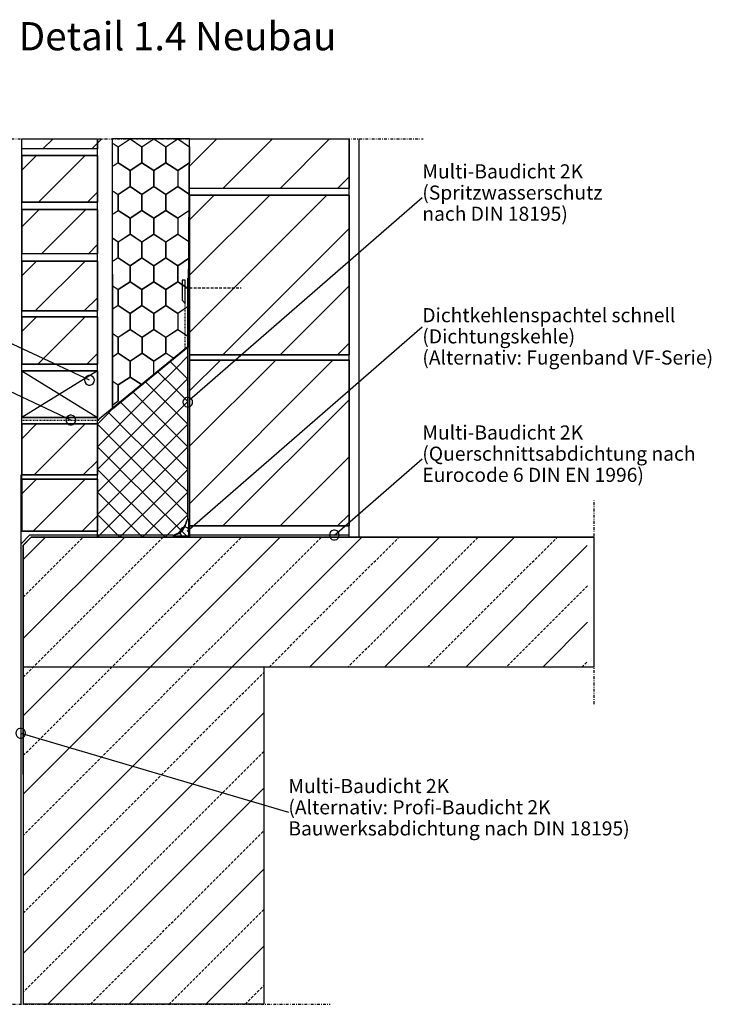
# Model space of a CAD drawing. Extents: x 55 to 264, y 22 to 196.
# Drawn here: x 142 to 264, y 22 to 196 of the extents above; entities that cross this region are included whole.
import ezdxf

# ---------------------------------------------------------------- set-up
doc = ezdxf.new("R2010")
doc.units = 0
doc.header["$MEASUREMENT"] = 0
for name, pattern in [('GESTRICHELT', [0.75, 0.5, -0.25]), ('STRICHPUNKTIERT', [1, 0.5, -0.25, 0, -0.25]), ('VERDECKT', [0.25, 0.125, -0.125])]:
    doc.linetypes.add(name, pattern=pattern)
doc.layers.add('PT1-Gelände1', color=7, linetype='Continuous')

msp = doc.modelspace()

# ---------------------------------------------------------------- linework, layer by layer
at = {"layer": 'PT1-Gelände1', "color": 7, "linetype": 'STRICHPUNKTIERT'}
for p, q in [((130.1594, 175.1173), (212.9624, 175.1173)), ((243.2302, 75.058), (243.2302, 111.3251)), ((114.9499, 21.9142), (196.4838, 21.9142))]:
    msp.add_line(p, q, dxfattribs=at)
at = {"layer": 'PT1-Gelände1', "color": 7, "linetype": 'Continuous'}
for p, q in [((141.8805, 105.6743), (141.8805, 175.1173)), ((141.8805, 175.1173), (155.2858, 175.1173)), ((141.8805, 173.3161), (141.8805, 175.1173)), ((145.6447, 173.3161), (147.4459, 175.1173)), ((154.2736, 173.3161), (156.0748, 175.1173)), ((155.2858, 104.5636), (155.2858, 175.1173)), ((155.2858, 175.1173), (155.2858, 173.3161)), ((157.9787, 127.4897), (157.9787, 175.1173)), ((158.0438, 174.3034), (158.9529, 173.7061)), ((158.9529, 173.7061), (161.0554, 175.1029)), ((161.0554, 175.1029), (163.16, 173.7061)), ((163.16, 173.7061), (165.2646, 175.1029)), ((165.2646, 175.1029), (167.3904, 173.7061)), ((167.3904, 173.7061), (169.495, 175.1029)), ((169.495, 175.1029), (171.5975, 173.7061)), ((171.5842, 175.1173), (199.8477, 175.1173)), ((171.5842, 166.3302), (171.5842, 175.1173)), ((171.6187, 105.6743), (171.6187, 175.1173)), ((171.6187, 170.2714), (176.455, 175.1173)), ((177.5019, 166.3302), (186.2889, 175.1173)), ((187.6222, 166.3302), (196.4093, 175.1173)), ((199.8477, 104.5636), (199.8477, 175.1173)), ((199.8477, 175.1173), (199.8477, 166.3302)), ((201.6165, 104.5636), (201.6165, 175.1173)), ((155.2858, 173.3161), (141.8805, 173.3161)), ((158.9529, 170.8832), (158.9529, 173.7061)), ((158.9529, 173.7061), (158.9529, 170.8832)), ((163.16, 173.7061), (163.16, 170.8832)), ((163.16, 170.8832), (163.16, 173.7061)), ((167.3904, 170.8832), (167.3904, 173.7061)), ((167.3904, 173.7061), (167.3904, 170.8832)), ((171.5975, 173.7061), (171.5975, 170.8832)), ((141.8805, 163.9045), (141.8805, 172.1518)), ((141.8805, 172.1518), (155.2858, 172.1518)), ((141.8805, 169.5519), (144.4804, 172.1518)), ((144.862, 163.9045), (153.1093, 172.1518)), ((155.2858, 172.1518), (155.2858, 163.9045)), ((158.9529, 170.8832), (158.0438, 170.2858)), ((158.9529, 170.8832), (161.0554, 169.4864)), ((161.0554, 169.4864), (158.9529, 170.8832)), ((161.0554, 169.4864), (163.16, 170.8832)), ((163.16, 170.8832), (161.0554, 169.4864)), ((161.0554, 169.4864), (163.16, 170.8832)), ((163.16, 170.8832), (165.2646, 169.4864)), ((165.2646, 169.4864), (163.16, 170.8832)), ((165.2646, 169.4864), (167.3904, 170.8832)), ((167.3904, 170.8832), (165.2646, 169.4864)), ((167.3904, 170.8832), (169.495, 169.4864)), ((169.495, 169.4864), (167.3904, 170.8832)), ((169.495, 169.4864), (171.5975, 170.8832)), ((171.5975, 170.8832), (169.495, 169.4864)), ((161.0554, 169.4864), (161.0554, 166.6659)), ((161.0554, 166.6659), (161.0554, 169.4864)), ((161.0554, 166.6659), (161.0554, 169.4864)), ((165.2646, 166.6659), (165.2646, 169.4864)), ((165.2646, 169.4864), (165.2646, 166.6659)), ((169.495, 169.4864), (169.495, 166.6659)), ((197.8054, 166.3302), (199.8477, 168.3725)), ((153.5445, 163.9045), (155.2858, 165.6459)), ((158.0438, 165.865), (158.9529, 165.2667)), ((161.0554, 166.6659), (158.9529, 165.2667)), ((158.9529, 165.2667), (161.0554, 166.6659)), ((163.16, 165.2667), (161.0554, 166.6659)), ((161.0554, 166.6659), (163.16, 165.2667)), ((163.16, 165.2667), (161.0554, 166.6659)), ((165.2646, 166.6659), (163.16, 165.2667)), ((163.16, 165.2667), (165.2646, 166.6659)), ((167.3904, 165.2667), (165.2646, 166.6659)), ((165.2646, 166.6659), (167.3904, 165.2667)), ((169.495, 166.6659), (167.3904, 165.2667)), ((167.3904, 165.2667), (169.495, 166.6659)), ((171.5975, 165.2667), (169.495, 166.6659)), ((169.495, 166.6659), (171.5975, 165.2667)), ((199.8477, 166.3302), (171.5842, 166.3302)), ((155.2858, 163.9045), (141.8805, 163.9045)), ((158.9529, 165.2667), (158.9529, 162.4462)), ((158.9529, 162.4462), (158.9529, 165.2667)), ((163.16, 165.2667), (163.16, 162.4462)), ((163.16, 162.4462), (163.16, 165.2667)), ((167.3904, 165.2667), (167.3904, 162.4462)), ((167.3904, 162.4462), (167.3904, 165.2667)), ((171.5975, 165.2667), (171.5975, 162.4462)), ((199.8477, 165.1534), (171.6187, 165.1534)), ((171.6187, 165.1534), (171.6187, 136.8701)), ((171.6187, 160.7862), (175.9858, 165.1534)), ((171.6187, 150.9821), (185.7899, 165.1534)), ((171.6187, 140.8113), (195.9124, 165.1534)), ((171.6187, 128.9208), (212.8237, 164.7071)), ((199.8477, 136.8701), (199.8477, 165.1534)), ((155.2858, 162.5884), (141.8805, 162.5884)), ((141.8805, 162.5884), (141.8805, 154.7778)), ((141.8805, 159.5025), (144.9664, 162.5884)), ((145.3309, 154.7121), (153.2072, 162.5884)), ((155.2858, 154.7778), (155.2858, 162.5884)), ((158.0438, 161.8418), (158.9529, 162.4462)), ((161.0554, 161.0469), (158.9529, 162.4462)), ((161.0554, 161.0469), (158.9529, 162.4462)), ((158.9529, 162.4462), (161.0554, 161.0469)), ((163.16, 162.4462), (161.0554, 161.0469)), ((163.16, 162.4462), (161.0554, 161.0469)), ((161.0554, 161.0469), (163.16, 162.4462)), ((165.2646, 161.0469), (163.16, 162.4462)), ((165.2646, 161.0469), (163.16, 162.4462)), ((163.16, 162.4462), (165.2646, 161.0469)), ((167.3904, 162.4462), (165.2646, 161.0469)), ((167.3904, 162.4462), (165.2858, 161.0469)), ((165.2858, 161.0469), (167.3904, 162.4462)), ((169.495, 161.0469), (167.3904, 162.4462)), ((169.495, 161.0469), (167.3904, 162.4462)), ((167.3904, 162.4462), (169.495, 161.0469)), ((171.5975, 162.4462), (169.495, 161.0469)), ((161.0554, 161.0469), (161.0554, 158.2265)), ((161.0554, 161.0469), (161.0554, 158.2265)), ((161.0554, 158.2265), (161.0554, 161.0469)), ((165.2646, 161.0469), (165.2646, 158.2265)), ((165.2858, 161.0469), (165.2858, 158.2265)), ((165.2858, 158.2265), (165.2858, 161.0469)), ((169.495, 161.0469), (169.495, 158.2265)), ((177.5019, 136.8701), (199.8477, 159.216)), ((158.0438, 157.4411), (158.9529, 156.8438)), ((158.9529, 156.8272), (158.0438, 157.4316)), ((158.9529, 156.8438), (161.0554, 158.2406)), ((161.0554, 158.2265), (158.9529, 156.8272)), ((161.0554, 158.2406), (163.16, 156.8438)), ((163.16, 156.8272), (161.0554, 158.2265)), ((163.16, 156.8438), (165.2646, 158.2406)), ((165.2646, 158.2265), (163.16, 156.8272)), ((165.2646, 158.2406), (167.3904, 156.8438)), ((167.3904, 156.8272), (165.2858, 158.2265)), ((167.3904, 156.8438), (169.495, 158.2406)), ((169.495, 158.2265), (167.3904, 156.8272)), ((169.495, 158.2406), (171.5975, 156.8438)), ((153.6228, 154.7121), (155.2858, 156.3751)), ((158.9529, 154.0208), (158.9529, 156.8438)), ((158.9529, 156.8438), (158.9529, 154.0208)), ((163.16, 156.8438), (163.16, 154.0208)), ((163.16, 154.0208), (163.16, 156.8438)), ((167.3904, 154.0208), (167.3904, 156.8438)), ((167.3904, 156.8438), (167.3904, 154.0208)), ((171.5975, 156.8438), (171.5975, 154.0208)), ((141.8805, 154.7778), (155.2858, 154.7778)), ((141.8805, 144.6322), (141.8805, 153.4617)), ((141.8805, 153.4617), (155.2858, 153.4617)), ((141.8805, 150.8617), (144.4804, 153.4617)), ((144.2799, 144.6322), (153.1093, 153.4617)), ((155.2858, 153.4617), (155.2858, 144.6322)), ((158.9529, 154.0208), (158.0438, 153.4235)), ((158.9529, 154.0208), (161.0554, 152.6241)), ((161.0554, 152.6241), (158.9529, 154.0208)), ((161.0554, 152.6241), (163.16, 154.0208)), ((163.16, 154.0208), (161.0554, 152.6241)), ((161.0554, 152.6241), (163.16, 154.0208)), ((163.16, 154.0208), (165.2646, 152.6241)), ((165.2646, 152.6241), (163.16, 154.0208)), ((165.2646, 152.6241), (167.3904, 154.0208)), ((167.3904, 154.0208), (165.2646, 152.6241)), ((167.3904, 154.0208), (169.495, 152.6241)), ((169.495, 152.6241), (167.3904, 154.0208)), ((169.495, 152.6241), (171.5975, 154.0208)), ((171.5975, 154.0208), (169.495, 152.6241)), ((161.0554, 152.6241), (161.0554, 149.8036)), ((161.0554, 149.8036), (161.0554, 152.6241)), ((161.0554, 149.8036), (161.0554, 152.6241)), ((165.2646, 149.8036), (165.2646, 152.6241)), ((165.2646, 152.6241), (165.2646, 149.8036)), ((169.495, 152.6241), (169.495, 149.8036)), ((169.495, 149.8036), (169.495, 152.6241)), ((170.8423, 150.0645), (170.2934, 150.0645)), ((170.2934, 150.0645), (170.2934, 146.565)), ((170.8423, 145.9474), (170.8423, 150.0645)), ((158.0438, 149.0027), (158.9529, 148.4043)), ((161.0554, 149.8036), (158.9529, 148.4043)), ((158.9529, 148.4043), (161.0554, 149.8036)), ((158.9529, 148.4043), (158.9529, 145.5839)), ((158.9529, 145.5839), (158.9529, 148.4043)), ((163.16, 148.4043), (161.0554, 149.8036)), ((161.0554, 149.8036), (163.16, 148.4043)), ((163.16, 148.4043), (161.0554, 149.8036)), ((165.2646, 149.8036), (163.16, 148.4043)), ((163.16, 148.4043), (165.2646, 149.8036)), ((163.16, 148.4043), (163.16, 145.5839)), ((163.16, 145.5839), (163.16, 148.4043)), ((167.3904, 148.4043), (165.2646, 149.8036)), ((165.2646, 149.8036), (167.3904, 148.4043)), ((169.495, 149.8036), (167.3904, 148.4043)), ((167.3904, 148.4043), (169.495, 149.8036)), ((167.3904, 148.4043), (167.3904, 145.5839)), ((167.3904, 145.5839), (167.3904, 148.4043)), ((171.5975, 148.4043), (169.495, 149.8036)), ((169.495, 149.8036), (171.5975, 148.4043)), ((171.5975, 148.4043), (171.5975, 145.5839)), ((187.6222, 136.8701), (199.8477, 149.0956)), ((152.9623, 144.6322), (155.2858, 146.9558)), ((170.2934, 146.565), (170.8423, 145.9474)), ((158.9529, 145.5839), (158.0438, 144.9855)), ((161.0554, 144.1846), (158.9529, 145.5839)), ((161.0554, 144.1846), (158.9529, 145.5839)), ((158.9529, 145.5839), (161.0554, 144.1846)), ((163.16, 145.5839), (161.0554, 144.1846)), ((163.16, 145.5839), (161.0554, 144.1846)), ((161.0554, 144.1846), (163.16, 145.5839)), ((165.2646, 144.1846), (163.16, 145.5839)), ((165.2646, 144.1846), (163.16, 145.5839)), ((163.16, 145.5839), (165.2646, 144.1846)), ((167.3904, 145.5839), (165.2646, 144.1846)), ((167.3904, 145.5839), (165.2858, 144.1846)), ((165.2858, 144.1846), (167.3904, 145.5839)), ((169.495, 144.1846), (167.3904, 145.5839)), ((169.495, 144.1846), (167.3904, 145.5839)), ((167.3904, 145.5839), (169.495, 144.1846)), ((171.5975, 145.5839), (169.495, 144.1846)), ((155.2858, 144.6322), (141.8805, 144.6322)), ((155.2858, 143.6072), (141.8805, 143.6072)), ((141.8805, 143.6072), (141.8805, 135.2144)), ((141.8805, 141.0073), (144.4804, 143.6072)), ((144.862, 135.3599), (153.1093, 143.6072)), ((155.2858, 135.2144), (155.2858, 143.6072)), ((161.0554, 144.1846), (161.0554, 141.3642)), ((161.0554, 144.1846), (161.0554, 141.3642)), ((161.0554, 141.3642), (161.0554, 144.1846)), ((165.2646, 144.1846), (165.2646, 141.3642)), ((165.2858, 144.1846), (165.2858, 141.3642)), ((165.2858, 141.3642), (165.2858, 144.1846)), ((169.495, 144.1846), (169.495, 141.3642)), ((153.8743, 132.3644), (132.2395, 142.5152)), ((161.0554, 141.3642), (158.9529, 139.9649)), ((158.9741, 139.9674), (161.0766, 141.3642)), ((163.16, 139.9649), (161.0554, 141.3642)), ((161.0766, 141.3642), (163.1812, 139.9674)), ((165.2646, 141.3642), (163.16, 139.9649)), ((163.1812, 139.9674), (165.2858, 141.3642)), ((167.3904, 139.9649), (165.2858, 141.3642)), ((165.2858, 141.3642), (167.4116, 139.9674)), ((169.495, 141.3642), (167.3904, 139.9649)), ((167.4116, 139.9674), (169.5162, 141.3642)), ((169.5162, 141.3642), (171.6187, 139.9674)), ((171.189, 105.6504), (212.8237, 141.8098)), ((158.0438, 140.5786), (158.9741, 139.9674)), ((158.9741, 137.1444), (158.9741, 139.9674)), ((158.9741, 139.9674), (158.9741, 137.1444)), ((163.1812, 139.9674), (163.1812, 137.1444)), ((163.1812, 137.1444), (163.1812, 139.9674)), ((167.4116, 137.1444), (167.4116, 139.9674)), ((167.4116, 139.9674), (167.4116, 137.1444)), ((171.6187, 139.9674), (171.6187, 137.1444)), ((197.8054, 136.8701), (199.8477, 138.9125)), ((153.5445, 135.3599), (155.2858, 137.1013)), ((158.9741, 137.1444), (158.0438, 136.5332)), ((158.9741, 137.1444), (161.0766, 135.7477)), ((161.0766, 135.7477), (158.9741, 137.1444)), ((161.0766, 135.7477), (163.1812, 137.1444)), ((163.1812, 137.1444), (161.0766, 135.7477)), ((161.0766, 135.7477), (163.1812, 137.1444)), ((163.1812, 137.1444), (165.2858, 135.7477)), ((165.2858, 135.7477), (163.1812, 137.1444)), ((165.2858, 135.7477), (167.4116, 137.1444)), ((167.4116, 137.1444), (165.2858, 135.7477)), ((168.7891, 136.2302), (167.4116, 137.1444)), ((171.2611, 136.5924), (169.2633, 134.5953)), ((171.6187, 136.8701), (199.8477, 136.8701)), ((141.8805, 135.2144), (155.2858, 135.2144)), ((161.0766, 135.7477), (161.0766, 132.9272)), ((161.0766, 132.9272), (161.0766, 135.7477)), ((161.0766, 132.9272), (161.0766, 135.7477)), ((165.2671, 130.5992), (169.2633, 134.5953)), ((165.2858, 133.3976), (165.2858, 135.7477)), ((168.147, 135.711), (171.2611, 132.5969)), ((171.6187, 135.9296), (199.8477, 135.9296)), ((171.6187, 104.5636), (171.6187, 135.9296)), ((171.6187, 130.4951), (177.0531, 135.9296)), ((171.6187, 120.691), (186.8572, 135.9296)), ((171.6187, 110.5202), (196.9776, 135.9296)), ((199.8477, 135.9296), (199.8477, 106.579)), ((150.5657, 125.3124), (132.2395, 133.9108)), ((141.8805, 125.7966), (141.8805, 134.0438)), ((141.8805, 134.0438), (155.2858, 134.0438)), ((141.8805, 134.0438), (155.2858, 125.7966)), ((155.2858, 134.0438), (141.8805, 125.7966)), ((155.2858, 134.0438), (155.2858, 125.7966)), ((161.0766, 132.9272), (158.9741, 131.5279)), ((158.9741, 131.5279), (161.0766, 132.9272)), ((163.1812, 131.5279), (161.0766, 132.9272)), ((161.0766, 132.9272), (163.1812, 131.5279)), ((163.0671, 131.6038), (161.0766, 132.9272)), ((165.9377, 133.9247), (169.2633, 130.5992)), ((171.2611, 132.5969), (167.2649, 128.6007)), ((171.2611, 132.5969), (167.2649, 128.6007)), ((158.0438, 132.1403), (158.9741, 131.5279)), ((158.9741, 131.5279), (158.9741, 128.7075)), ((158.9741, 128.7075), (158.9741, 131.5279)), ((167.2649, 128.6007), (163.7281, 132.1382)), ((167.2649, 128.6007), (163.7281, 132.1382)), ((171.6187, 131.5279), (171.6187, 128.7075)), ((161.5147, 130.3486), (169.2715, 122.5919)), ((165.2671, 130.5992), (163.2856, 128.5859)), ((169.2633, 130.5992), (171.2773, 128.6184)), ((155.2858, 124.5904), (159.2813, 128.5866)), ((155.2858, 124.5904), (159.2813, 128.5866)), ((158.0438, 128.089), (158.9741, 128.7075)), ((159.2813, 128.5866), (163.2775, 124.5904)), ((159.2813, 128.5866), (163.2775, 124.5904)), ((163.2775, 128.5859), (161.2798, 126.5888)), ((163.2775, 124.5897), (167.273, 128.5859)), ((163.2775, 124.5897), (167.273, 128.5859)), ((167.273, 128.5859), (171.2692, 124.5897)), ((167.273, 128.5859), (171.2692, 124.5897)), ((171.2692, 128.5852), (169.2715, 126.5881)), ((177.5019, 106.579), (199.8477, 128.9249)), ((155.2858, 125.7966), (141.8805, 125.7966)), ((157.2836, 122.5926), (161.2798, 126.5888)), ((157.2836, 126.5888), (161.2798, 122.5926)), ((165.2753, 122.5919), (169.2715, 126.5881)), ((165.2753, 126.5881), (169.2715, 122.5919)), ((155.2858, 124.626), (141.8805, 124.626)), ((141.8805, 124.626), (141.8805, 115.6025)), ((141.8805, 122.0261), (144.4804, 124.626)), ((144.0858, 115.6025), (153.1093, 124.626)), ((155.2858, 115.6025), (155.2858, 124.626)), ((159.2813, 120.5942), (155.2858, 124.5904)), ((159.2813, 120.5942), (155.2858, 124.5904)), ((163.2775, 124.5904), (159.2813, 120.5942)), ((163.2775, 124.5904), (159.2813, 120.5942)), ((167.273, 120.5935), (163.2775, 124.5897)), ((167.273, 120.5935), (163.2775, 124.5897)), ((171.2692, 124.5897), (167.273, 120.5935)), ((171.2692, 124.5897), (167.273, 120.5935)), ((157.2836, 122.5926), (155.3021, 120.5794)), ((161.2798, 122.5926), (163.2938, 120.6119)), ((165.2753, 122.5919), (163.2938, 120.5787)), ((169.2715, 122.5919), (171.2854, 120.6112)), ((155.2858, 116.5825), (159.2813, 120.5787)), ((157.2836, 118.5809), (155.2858, 120.5787)), ((155.2858, 116.5825), (159.2813, 120.5787)), ((159.2813, 120.5787), (163.2775, 116.5825)), ((159.2813, 120.5787), (163.2775, 116.5825)), ((163.2775, 120.578), (161.2798, 118.5809)), ((163.2775, 116.5818), (167.273, 120.578)), ((165.2753, 118.5802), (163.2775, 120.578)), ((163.2775, 116.5818), (167.273, 120.578)), ((167.273, 120.578), (171.2692, 116.5818)), ((167.273, 120.578), (171.2692, 116.5818)), ((171.2692, 120.5772), (169.2715, 118.5802)), ((157.2836, 114.5847), (161.2798, 118.5809)), ((157.2836, 118.5809), (161.2798, 114.5847)), ((165.2753, 114.584), (169.2715, 118.5802)), ((165.2753, 118.5802), (169.2715, 114.584)), ((187.6222, 106.579), (199.8477, 118.8045)), ((152.7683, 115.6025), (155.2858, 118.1201)), ((197.2469, 104.9571), (212.8237, 118.4853)), ((141.8805, 115.6025), (155.2858, 115.6025)), ((159.2813, 112.5863), (155.2858, 116.5825)), ((159.2813, 112.5863), (155.2858, 116.5825)), ((163.2775, 116.5825), (159.2813, 112.5863)), ((163.2775, 116.5825), (159.2813, 112.5863)), ((167.273, 112.5856), (163.2775, 116.5818)), ((167.273, 112.5856), (163.2775, 116.5818)), ((171.2692, 116.5818), (167.273, 112.5856)), ((171.2692, 116.5818), (167.273, 112.5856)), ((141.8805, 112.2749), (144.4804, 114.8748)), ((141.8805, 105.6743), (141.8805, 114.8748)), ((141.8805, 114.8748), (155.2858, 114.8748)), ((143.9088, 105.6743), (153.1093, 114.8748)), ((155.2858, 114.8748), (155.2858, 105.6743)), ((157.2836, 114.5847), (155.3021, 112.5714)), ((161.2798, 114.5847), (163.2938, 112.6039)), ((165.2753, 114.584), (163.2938, 112.5707)), ((169.2715, 114.584), (171.2854, 112.6032)), ((155.2858, 108.5745), (159.2813, 112.5707)), ((157.2836, 110.573), (155.2858, 112.5707)), ((155.2858, 108.5745), (159.2813, 112.5707)), ((159.2813, 112.5707), (163.2775, 108.5745)), ((159.2813, 112.5707), (163.2775, 108.5745)), ((163.2775, 112.57), (161.2798, 110.573)), ((163.2775, 108.5738), (167.273, 112.57)), ((165.2753, 110.5723), (163.2775, 112.57)), ((163.2775, 108.5738), (167.273, 112.57)), ((167.273, 112.57), (171.2692, 108.5738)), ((167.273, 112.57), (171.2692, 108.5738)), ((171.2692, 112.5693), (169.2715, 110.5723)), ((157.2836, 106.5768), (161.2798, 110.573)), ((157.2836, 110.573), (161.2798, 106.5768)), ((165.2753, 106.5761), (169.2715, 110.5723)), ((165.2753, 110.5723), (169.2715, 106.5761)), ((152.5913, 105.6743), (155.2858, 108.3689)), ((159.2813, 104.5784), (155.2858, 108.5745)), ((159.2813, 104.5784), (155.2858, 108.5745)), ((163.2775, 108.5745), (159.2813, 104.5784)), ((163.2775, 108.5745), (159.2813, 104.5784)), ((167.273, 104.5777), (163.2775, 108.5738)), ((167.273, 104.5777), (163.2775, 108.5738)), ((171.2692, 108.5738), (167.273, 104.5777)), ((171.2692, 108.5738), (167.273, 104.5777)), ((197.8054, 106.579), (199.8477, 108.6214)), ((157.2836, 106.5768), (155.3021, 104.5635)), ((161.2798, 106.5768), (163.2938, 104.596)), ((165.2753, 106.5761), (163.2938, 104.5628)), ((169.2715, 106.5761), (171.2854, 104.5953)), ((199.8477, 106.579), (171.6187, 106.579)), ((155.2858, 105.6743), (141.8805, 105.6743)), ((143.5376, 104.5636), (142.1581, 103.1449)), ((173.7617, 104.5636), (142.1581, 72.96)), ((142.1581, 100.6416), (146.0518, 104.5352)), ((160.0568, 104.5352), (142.1581, 86.6365)), ((187.6002, 104.5352), (142.1581, 59.0932)), ((142.1581, 44.6334), (202.0599, 104.5352)), ((142.1581, 103.1449), (142.1581, 21.9142)), ((243.2302, 104.5636), (143.5376, 104.5636)), ((215.7796, 104.5352), (192.8196, 81.5752)), ((206.1484, 81.5752), (229.1084, 104.5352)), ((242.0432, 103.0955), (220.523, 81.5752)), ((234.1404, 81.5752), (242.0927, 89.5275)), ((243.2302, 81.5752), (142.1581, 81.5752)), ((184.7434, 81.612), (184.7434, 21.9142)), ((184.7434, 73.4991), (142.1581, 30.9138)), ((141.733, 69.8871), (189.1019, 55.8953)), ((146.4874, 21.9142), (184.7434, 60.1702)), ((184.7434, 45.7957), (160.8619, 21.9142)), ((174.4793, 21.9142), (184.7434, 32.1783))]:
    msp.add_line(p, q, dxfattribs=at)
at = {"layer": 'PT1-Gelände1', "color": 7, "linetype": 'VERDECKT'}
for p, q in [((170.8423, 137.8959), (170.8423, 150.0645)), ((170.5576, 137.66), (155.2858, 125.3124)), ((141.8805, 125.3124), (155.6553, 125.3124))]:
    msp.add_line(p, q, dxfattribs=at)
at = {"layer": 'PT1-Gelände1', "color": 1, "linetype": 'Continuous'}
for p, q in [((171.2854, 107.8212), (171.2854, 150.4357)), ((141.6958, 115.6291), (141.6958, 21.9142)), ((143.2728, 104.9571), (141.6958, 103.3352)), ((168.6349, 104.9571), (143.2728, 104.9571)), ((199.8477, 104.9571), (171.6187, 104.9571))]:
    msp.add_line(p, q, dxfattribs=at)
at = {"layer": 'PT1-Gelände1', "color": 7, "linetype": 'GESTRICHELT'}
for p, q in [((170.8423, 148.7264), (180.7234, 148.7264)), ((142.1581, 93.9787), (152.7147, 104.5352)), ((142.1581, 79.8284), (166.865, 104.5352)), ((142.1581, 65.9142), (180.7792, 104.5352)), ((194.8872, 104.5352), (142.1581, 51.8062)), ((185.6769, 81.5752), (208.6653, 104.5636)), ((222.6373, 104.5352), (199.6773, 81.5752)), ((213.7129, 81.5752), (236.6729, 104.5352)), ((242.0692, 95.9818), (227.6626, 81.5752)), ((241.0914, 81.5752), (242.1179, 82.6018)), ((142.1581, 38.0564), (184.7434, 80.6417)), ((184.7434, 66.6414), (142.1581, 24.0561)), ((154.0518, 21.9142), (184.7434, 52.6058)), ((184.7434, 38.656), (168.0016, 21.9142)), ((181.4304, 21.9142), (184.7434, 25.2272))]:
    msp.add_line(p, q, dxfattribs=at)
at = {"layer": 'PT1-Gelände1', "color": 7, "linetype": 'Continuous'}
for points in [[(155.2858, 173.3161), (141.8805, 173.3161), (141.8805, 175.1173), (155.2858, 175.1173)], [(157.9143, 175.1207), (157.9787, 127.3059), (171.3725, 138.2891), (171.5842, 175.1173)], [(171.6187, 175.1173), (199.8477, 175.1173), (199.8477, 166.3302), (171.6187, 166.3302)], [(141.8805, 163.9065), (155.2858, 163.9065), (155.2858, 172.1518), (141.8805, 172.1518)], [(171.6187, 165.1534), (199.8477, 165.1534), (199.8477, 136.8701), (171.6187, 136.8701)], [(155.2858, 154.7489), (141.8805, 154.7489), (141.8805, 162.5884), (155.2858, 162.5884)], [(141.8805, 144.6342), (155.2858, 144.6342), (155.2858, 153.4617), (141.8805, 153.4617)], [(155.2858, 135.2144), (141.8805, 135.2144), (141.8805, 143.6072), (155.2858, 143.6072)], [(155.2858, 125.3124), (171.1264, 138.2044), (171.6187, 138.3293), (171.6187, 104.5636), (155.2858, 104.5636)], [(199.8477, 135.9296), (171.6187, 135.9296), (171.6187, 106.579), (199.8477, 106.579)], [(141.8805, 125.7966), (155.2858, 125.7966), (155.2858, 134.0438), (141.8805, 134.0438)], [(154.7395, 132.3644), (154.6874, 132.6603), (154.5371, 132.9205), (154.3069, 133.1137), (154.0246, 133.2165), (153.7241, 133.2165), (153.4417, 133.1137), (153.2116, 132.9205), (153.0613, 132.6603), (153.0091, 132.3644), (153.0613, 132.0685), (153.2116, 131.8083), (153.4417, 131.6151), (153.7241, 131.5123), (154.0246, 131.5123), (154.3069, 131.6151), (154.5371, 131.8083), (154.6874, 132.0685), (154.7395, 132.3644)], [(172.1506, 128.4857), (172.0985, 128.7816), (171.9482, 129.0418), (171.718, 129.235), (171.4357, 129.3378), (171.1352, 129.3378), (170.8528, 129.235), (170.6227, 129.0418), (170.4724, 128.7816), (170.4202, 128.4857), (170.4724, 128.1898), (170.6227, 127.9296), (170.8528, 127.7364), (171.1352, 127.6336), (171.4357, 127.6336), (171.718, 127.7364), (171.9482, 127.9296), (172.0985, 128.1898), (172.1506, 128.4857)], [(151.4309, 125.3124), (151.3787, 125.6083), (151.2284, 125.8686), (150.9983, 126.0617), (150.7159, 126.1645), (150.4154, 126.1645), (150.1331, 126.0617), (149.9029, 125.8686), (149.7526, 125.6083), (149.7005, 125.3124), (149.7526, 125.0165), (149.9029, 124.7563), (150.1331, 124.5631), (150.4154, 124.4604), (150.7159, 124.4604), (150.9983, 124.5631), (151.2284, 124.7563), (151.3787, 125.0165), (151.4309, 125.3124)], [(155.2858, 115.6025), (141.8805, 115.6025), (141.8805, 124.626), (155.2858, 124.626)], [(141.8805, 105.6743), (155.2858, 105.6743), (155.2858, 114.8748), (141.8805, 114.8748)], [(171.637, 105.4937), (171.5848, 105.7896), (171.4346, 106.0499), (171.2044, 106.243), (170.922, 106.3458), (170.6216, 106.3458), (170.3392, 106.243), (170.109, 106.0499), (169.9588, 105.7896), (169.9066, 105.4937), (169.9588, 105.1978), (170.109, 104.9376), (170.3392, 104.7444), (170.6216, 104.6417), (170.922, 104.6417), (171.2044, 104.7444), (171.4346, 104.9376), (171.5848, 105.1978), (171.637, 105.4937)], [(198.1121, 104.9571), (198.06, 105.253), (197.9097, 105.5132), (197.6795, 105.7064), (197.3972, 105.8091), (197.0967, 105.8091), (196.8143, 105.7064), (196.5841, 105.5132), (196.4339, 105.253), (196.3817, 104.9571), (196.4339, 104.6612), (196.5841, 104.4009), (196.8143, 104.2078), (197.0967, 104.105), (197.3972, 104.105), (197.6795, 104.2078), (197.9097, 104.4009), (198.06, 104.6612), (198.1121, 104.9571)], [(142.1595, 103.147), (143.5539, 104.5656), (243.2208, 104.5656), (243.2208, 81.5772), (184.738, 81.614), (184.7531, 21.8991), (142.1732, 21.8991)], [(142.561, 69.8919), (142.5088, 70.1878), (142.3586, 70.4481), (142.1284, 70.6412), (141.846, 70.744), (141.5455, 70.744), (141.2632, 70.6412), (141.033, 70.4481), (140.8828, 70.1878), (140.8306, 69.8919), (140.8828, 69.596), (141.033, 69.3358), (141.2632, 69.1426), (141.5455, 69.0399), (141.846, 69.0399), (142.1284, 69.1426), (142.3586, 69.3358), (142.5088, 69.596), (142.561, 69.8919)]]:
    msp.add_lwpolyline(points, close=True, dxfattribs=at)
at = {"layer": 'PT1-Gelände1', "color": 255, "linetype": 'Continuous'}
msp.add_lwpolyline([(171.4294, 107.8625), (171.4294, 104.7498), (168.7294, 104.7498), (168.761, 104.9736), (169.8228, 105.2581), (170.4134, 105.8487), (170.8704, 106.6402), (171.0812, 107.427), (171.2544, 107.7527)], close=True, dxfattribs=at)
at = {"layer": 'PT1-Gelände1', "color": 1, "linetype": 'Continuous'}
msp.add_lwpolyline([(168.761, 104.9736), (169.6331, 105.3732), (170.3769, 106.0191), (170.9379, 106.8638), (171.2544, 107.7527)], dxfattribs=at)

# ---------------------------------------------------------------- texts
at = {"layer": 'PT1-Gelände1', "color": 7, "linetype": 'Continuous'}
for s, height, p in [('Detail 1.4 Neubau', 5, (141.3464, 190.7641)), ('Multi-Baudicht 2K ', 2.5, (212.8237, 168.0946)), ('(Spritzwasserschutz', 2.5, (212.8237, 164.3446)), ('nach DIN 18195)', 2.5, (212.8237, 160.5946)), ('Dichtkehlenspachtel schnell', 2.5, (212.8237, 142.6411)), ('(Dichtungskehle)', 2.5, (212.8237, 138.8911)), ('(Alternativ: Fugenband VF-Serie)', 2.5, (212.8237, 135.1411)), ('Multi-Baudicht 2K ', 2.5, (212.8237, 121.8728)), ('(Querschnittsabdichtung nach ', 2.5, (212.8237, 118.1228)), ('Eurocode 6 DIN EN 1996)', 2.5, (212.8237, 114.3728)), ('Multi-Baudicht 2K ', 2.5, (189.1019, 59.2828)), ('(Alternativ: Profi-Baudicht 2K', 2.5, (189.1019, 55.5328)), ('Bauwerksabdichtung nach DIN 18195)', 2.5, (189.1019, 51.7828))]:
    msp.add_text(s, height=height, dxfattribs=at).set_placement(p)

doc.saveas('drawing.dxf')
